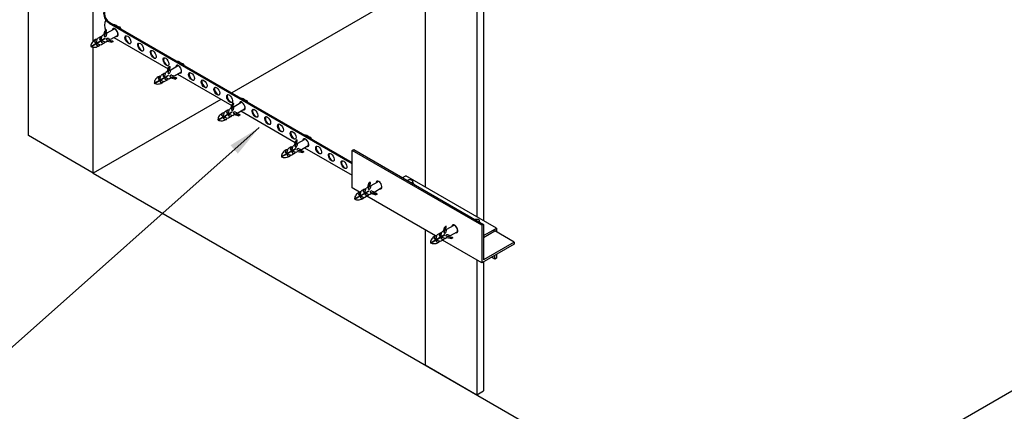
# Model space of a CAD drawing. Extents: x 0 to 210, y 0 to 297.
# Drawn here: x 89 to 142, y 157 to 178 of the extents above; entities that cross this region are included whole.
import ezdxf

# ---------------------------------------------------------------- set-up
doc = ezdxf.new("R2010")
doc.units = 0
doc.header["$MEASUREMENT"] = 0
for name, color, linetype in [('C01', 1, 'Continuous'), ('C02', 2, 'Continuous'), ('C03', 3, 'Continuous')]:
    doc.layers.add(name, color=color, linetype=linetype)

msp = doc.modelspace()

# ---------------------------------------------------------------- linework, layer by layer
at = {"layer": 'C01'}
for p, q in [((93.626, 177.88), (106.835, 170.254)), ((93.655, 177.915), (106.835, 170.306)), ((94.049, 177.721), (94.181, 177.676)), ((94.127, 177.645), (94.181, 177.676)), ((94.181, 177.676), (94.236, 177.58)), ((93.158, 177.14), (92.984, 177.04)), ((93.108, 176.996), (93.142, 177.125)), ((93.21, 177.047), (93.249, 177.193)), ((93.334, 177.242), (93.249, 177.193)), ((93.334, 177.242), (93.397, 177.476)), ((93.373, 177.151), (93.471, 177.519)), ((93.471, 177.519), (93.397, 177.476)), ((93.436, 177.145), (93.413, 177.131)), ((93.432, 177.295), (93.479, 177.47)), ((93.479, 177.211), (93.515, 177.346)), ((93.515, 177.346), (93.873, 177.553)), ((93.711, 177.007), (94.069, 177.214)), ((92.621, 176.615), (93.385, 177.057)), ((92.631, 176.598), (93.395, 177.039)), ((92.843, 176.844), (92.877, 176.972)), ((92.906, 176.839), (92.882, 176.825)), ((92.94, 176.676), (93.068, 176.641)), ((92.967, 176.733), (92.943, 176.72)), ((92.946, 176.897), (92.984, 177.04)), ((93.038, 176.739), (93.18, 176.701)), ((93.171, 176.992), (93.147, 176.978)), ((93.347, 176.797), (93.18, 176.701)), ((93.204, 176.829), (93.333, 176.795)), ((93.232, 176.886), (93.208, 176.873)), ((93.299, 176.893), (93.445, 176.853)), ((93.385, 177.057), (93.395, 177.039)), ((93.53, 176.903), (93.445, 176.853)), ((93.471, 176.982), (93.839, 176.883)), ((93.497, 177.039), (93.474, 177.026)), ((93.53, 176.903), (93.764, 176.84)), ((93.576, 177.043), (93.711, 177.007)), ((93.625, 176.961), (93.8, 176.914)), ((93.839, 176.883), (93.764, 176.84)), ((93.873, 177.101), (96.828, 175.395)), ((96.828, 175.157), (96.926, 175.524)), ((96.926, 175.524), (96.851, 175.481)), ((96.97, 175.352), (97.327, 175.558)), ((97.504, 175.727), (97.635, 175.681)), ((97.582, 175.65), (97.635, 175.681)), ((97.635, 175.681), (97.691, 175.585)), ((96.075, 174.621), (96.839, 175.062)), ((96.085, 174.603), (96.85, 175.045)), ((96.401, 174.903), (96.439, 175.045)), ((96.612, 175.145), (96.439, 175.045)), ((96.562, 175.002), (96.597, 175.131)), ((96.625, 174.997), (96.602, 174.984)), ((96.664, 175.052), (96.704, 175.198)), ((96.789, 175.247), (96.704, 175.198)), ((96.789, 175.247), (96.851, 175.481)), ((96.839, 175.062), (96.85, 175.045)), ((96.891, 175.15), (96.867, 175.137)), ((96.887, 175.3), (96.934, 175.475)), ((96.901, 175.353), (96.961, 175.318)), ((96.925, 174.987), (97.293, 174.888)), ((96.952, 175.045), (96.928, 175.031)), ((96.933, 175.216), (96.97, 175.352)), ((97.03, 175.049), (97.165, 175.013)), ((97.165, 175.013), (97.523, 175.219)), ((97.328, 175.106), (100.283, 173.4)), ((96.297, 174.85), (96.331, 174.978)), ((96.36, 174.844), (96.337, 174.831)), ((96.394, 174.681), (96.522, 174.647)), ((96.421, 174.739), (96.398, 174.725)), ((96.492, 174.744), (96.635, 174.706)), ((96.802, 174.803), (96.635, 174.706)), ((96.659, 174.835), (96.788, 174.8)), ((96.686, 174.892), (96.663, 174.878)), ((96.754, 174.898), (96.899, 174.859)), ((96.984, 174.908), (96.899, 174.859)), ((96.984, 174.908), (97.218, 174.845)), ((97.08, 174.967), (97.254, 174.92)), ((97.293, 174.888), (97.218, 174.845)), ((100.243, 173.253), (100.306, 173.487)), ((100.282, 173.162), (100.38, 173.53)), ((100.38, 173.53), (100.306, 173.487)), ((100.342, 173.306), (100.388, 173.481)), ((100.424, 173.357), (100.782, 173.564)), ((100.958, 173.732), (101.09, 173.687)), ((101.036, 173.656), (101.09, 173.687)), ((101.09, 173.687), (101.145, 173.591)), ((99.53, 172.627), (100.294, 173.068)), ((99.54, 172.609), (100.304, 173.05)), ((99.752, 172.855), (99.786, 172.983)), ((99.815, 172.85), (99.791, 172.836)), ((99.855, 172.908), (99.893, 173.051)), ((100.067, 173.151), (99.893, 173.051)), ((100.017, 173.007), (100.051, 173.136)), ((100.08, 173.003), (100.056, 172.989)), ((100.141, 172.897), (100.117, 172.884)), ((100.119, 173.058), (100.158, 173.204)), ((100.243, 173.253), (100.158, 173.204)), ((100.208, 172.904), (100.354, 172.864)), ((100.294, 173.068), (100.304, 173.05)), ((100.345, 173.156), (100.322, 173.142)), ((100.439, 172.914), (100.354, 172.864)), ((100.356, 173.358), (100.415, 173.324)), ((100.38, 172.993), (100.748, 172.894)), ((100.406, 173.05), (100.383, 173.037)), ((100.388, 173.222), (100.424, 173.357)), ((100.439, 172.914), (100.673, 172.851)), ((100.485, 173.054), (100.62, 173.018)), ((100.534, 172.972), (100.709, 172.925)), ((100.62, 173.018), (100.978, 173.225)), ((100.748, 172.894), (100.673, 172.851)), ((100.782, 173.112), (103.737, 171.406)), ((99.849, 172.687), (99.977, 172.652)), ((99.876, 172.744), (99.852, 172.731)), ((99.947, 172.75), (100.089, 172.712)), ((100.256, 172.808), (100.089, 172.712)), ((100.113, 172.84), (100.242, 172.806)), ((103.698, 171.258), (103.613, 171.209)), ((103.698, 171.258), (103.76, 171.492)), ((103.737, 171.168), (103.835, 171.535)), ((103.835, 171.535), (103.76, 171.492)), ((103.796, 171.311), (103.843, 171.486)), ((103.81, 171.364), (103.87, 171.329)), ((103.842, 171.227), (103.879, 171.363)), ((103.879, 171.363), (104.237, 171.569)), ((104.413, 171.738), (104.544, 171.692)), ((104.491, 171.661), (104.544, 171.692)), ((104.544, 171.692), (104.6, 171.596)), ((102.984, 170.632), (103.749, 171.073)), ((102.995, 170.614), (103.759, 171.056)), ((103.206, 170.861), (103.241, 170.989)), ((103.269, 170.855), (103.246, 170.842)), ((103.33, 170.75), (103.307, 170.736)), ((103.31, 170.914), (103.348, 171.056)), ((103.521, 171.156), (103.348, 171.056)), ((103.401, 170.755), (103.544, 170.717)), ((103.471, 171.013), (103.506, 171.142)), ((103.534, 171.008), (103.511, 170.995)), ((103.711, 170.814), (103.544, 170.717)), ((103.568, 170.846), (103.697, 170.811)), ((103.595, 170.903), (103.572, 170.889)), ((103.574, 171.063), (103.613, 171.209)), ((103.663, 170.909), (103.808, 170.87)), ((103.749, 171.073), (103.759, 171.056)), ((103.8, 171.161), (103.776, 171.148)), ((103.894, 170.919), (103.808, 170.87)), ((103.835, 170.998), (104.202, 170.899)), ((103.861, 171.056), (103.837, 171.042)), ((103.894, 170.919), (104.128, 170.856)), ((103.939, 171.06), (104.074, 171.024)), ((103.989, 170.978), (104.163, 170.931)), ((104.074, 171.024), (104.432, 171.23)), ((104.202, 170.899), (104.128, 170.856)), ((104.237, 171.117), (106.835, 169.617)), ((106.835, 170.966), (106.923, 171.017)), ((113.875, 166.902), (106.835, 170.966)), ((106.835, 168.934), (106.835, 170.966)), ((106.923, 171.017), (113.963, 166.953)), ((103.304, 170.692), (103.432, 170.658)), ((107.676, 168.961), (107.739, 169.195)), ((107.715, 168.871), (107.814, 169.238)), ((107.814, 169.238), (107.739, 169.195)), ((107.775, 169.014), (107.821, 169.189)), ((107.857, 169.066), (108.215, 169.272)), ((109.563, 169.493), (109.739, 169.594)), ((114.667, 166.75), (109.739, 169.594)), ((110.143, 169.217), (110.106, 169.239)), ((110.143, 169.17), (110.106, 169.192)), ((110.123, 169.198), (110.211, 169.121)), ((110.143, 169.265), (110.125, 169.275)), ((107.233, 168.705), (106.835, 168.934)), ((106.963, 168.335), (107.727, 168.776)), ((106.973, 168.317), (107.737, 168.759)), ((107.185, 168.564), (107.219, 168.692)), ((107.288, 168.617), (107.326, 168.759)), ((107.5, 168.859), (107.326, 168.759)), ((107.45, 168.716), (107.485, 168.845)), ((107.513, 168.711), (107.489, 168.698)), ((107.574, 168.606), (107.55, 168.592)), ((107.552, 168.766), (107.591, 168.912)), ((107.676, 168.961), (107.591, 168.912)), ((107.641, 168.612), (107.787, 168.573)), ((107.727, 168.776), (107.737, 168.759)), ((107.778, 168.864), (107.755, 168.851)), ((107.872, 168.622), (107.787, 168.573)), ((107.813, 168.701), (108.181, 168.602)), ((107.839, 168.759), (107.816, 168.745)), ((107.821, 168.93), (107.857, 169.066)), ((107.872, 168.622), (108.106, 168.559)), ((107.918, 168.763), (108.053, 168.727)), ((107.967, 168.681), (108.142, 168.634)), ((108.053, 168.727), (108.411, 168.933)), ((108.181, 168.602), (108.106, 168.559)), ((107.248, 168.558), (107.224, 168.545)), ((107.282, 168.395), (107.41, 168.361)), ((107.309, 168.453), (107.285, 168.439)), ((107.38, 168.458), (107.522, 168.42)), ((107.689, 168.517), (107.522, 168.42)), ((107.547, 168.549), (107.675, 168.514)), ((111.352, 166.326), (107.624, 168.479)), ((113.767, 167.074), (113.731, 167.096)), ((113.767, 167.121), (113.75, 167.132)), ((111.619, 166.481), (111.445, 166.381)), ((111.569, 166.338), (111.604, 166.467)), ((111.671, 166.388), (111.71, 166.534)), ((111.795, 166.583), (111.71, 166.534)), ((111.795, 166.583), (111.858, 166.817)), ((111.834, 166.493), (111.933, 166.86)), ((111.933, 166.86), (111.858, 166.817)), ((111.897, 166.486), (111.874, 166.473)), ((111.894, 166.636), (111.94, 166.811)), ((111.94, 166.552), (111.976, 166.688)), ((111.976, 166.688), (112.334, 166.894)), ((112.172, 166.349), (112.53, 166.555)), ((113.963, 166.953), (113.875, 166.902)), ((113.875, 166.902), (113.875, 164.87)), ((113.963, 166.953), (113.963, 165.022)), ((113.963, 166.343), (114.491, 166.648)), ((113.963, 166.241), (114.579, 166.597)), ((114.491, 166.648), (114.579, 166.699)), ((114.579, 166.699), (114.667, 166.75)), ((115.635, 165.987), (114.579, 166.597)), ((114.667, 166.75), (114.667, 166.546)), ((111.082, 165.957), (111.846, 166.398)), ((111.092, 165.939), (111.856, 166.381)), ((111.304, 166.186), (111.338, 166.314)), ((111.367, 166.18), (111.343, 166.167)), ((111.401, 166.017), (111.529, 165.983)), ((111.428, 166.075), (111.404, 166.061)), ((111.407, 166.239), (111.445, 166.381)), ((111.499, 166.08), (111.641, 166.042)), ((111.632, 166.333), (111.608, 166.32)), ((111.808, 166.139), (111.641, 166.042)), ((111.666, 166.171), (111.794, 166.136)), ((111.693, 166.228), (111.669, 166.214)), ((113.875, 164.87), (111.743, 166.101)), ((111.76, 166.234), (111.906, 166.195)), ((111.846, 166.398), (111.856, 166.381)), ((111.991, 166.244), (111.906, 166.195)), ((111.932, 166.323), (112.3, 166.224)), ((111.958, 166.381), (111.935, 166.367)), ((111.991, 166.244), (112.225, 166.181)), ((112.037, 166.385), (112.172, 166.349)), ((112.086, 166.303), (112.261, 166.256)), ((112.3, 166.224), (112.225, 166.181)), ((115.635, 165.987), (113.963, 165.022)), ((115.635, 165.987), (115.635, 165.886)), ((115.635, 165.886), (113.875, 164.87)), ((114.579, 165.073), (114.403, 165.175)), ((114.579, 165.073), (114.579, 165.276)), ((114.667, 165.124), (114.579, 165.073)), ((114.667, 165.327), (114.667, 165.124))]:
    msp.add_line(p, q, dxfattribs=at)
for centre, radius, start, end in [((93.931, 178.408), 0.61, 120, 240), ((93.939, 178.408), 0.569, 120, 240), ((93.976, 177.746), 0.61, 150.8626, 204.7525), ((93.159, 177.121), 0.0173, 118.4641, 163.7797), ((93.194, 177.044), 0.102, 66.3549, 115.469), ((93.399, 177.155), 0.0267, 187.514, 299.4974), ((93.459, 177.197), 0.102, 66.3549, 105.1952), ((93.353, 177.245), 0.13, 309.5063, 345.3524), ((93.976, 177.746), 0.61, 212.9871, 220.9401), ((93.417, 177.485), 0.0641, 346.0536, 31.9749), ((92.869, 176.848), 0.0267, 187.514, 299.4974), ((92.894, 176.967), 0.0173, 118.4641, 163.7797), ((92.929, 176.891), 0.102, 66.3549, 115.469), ((92.823, 176.939), 0.13, 309.5063, 345.3524), ((92.957, 176.697), 0.0267, 120.5026, 232.486), ((93.012, 176.611), 0.13, 74.6476, 110.4937), ((93.072, 176.658), 0.0173, 256.2203, 301.5359), ((93.023, 176.727), 0.102, 304.531, 353.6451), ((93.134, 177.001), 0.0267, 187.514, 299.4974), ((93.088, 177.092), 0.13, 309.5063, 345.3524), ((93.222, 176.85), 0.0267, 120.5026, 232.486), ((93.277, 176.764), 0.13, 74.6476, 110.4937), ((93.337, 176.811), 0.0173, 256.2203, 301.5359), ((93.289, 176.881), 0.102, 304.531, 353.6451), ((93.487, 177.003), 0.0267, 120.5026, 232.486), ((93.543, 176.917), 0.13, 74.6476, 110.4937), ((93.553, 177.033), 0.102, 314.8048, 353.6451), ((93.782, 176.853), 0.0641, 28.0251, 73.9464), ((96.872, 175.49), 0.0641, 346.0536, 31.9749), ((96.348, 174.973), 0.0173, 118.4641, 163.7797), ((96.384, 174.896), 0.102, 66.3549, 115.469), ((96.589, 175.007), 0.0267, 187.514, 299.4974), ((96.614, 175.126), 0.0173, 118.4641, 163.7797), ((96.649, 175.049), 0.102, 66.3549, 115.469), ((96.542, 175.098), 0.13, 309.5063, 345.3524), ((96.854, 175.16), 0.0267, 187.514, 299.4974), ((96.914, 175.202), 0.102, 66.3549, 105.1952), ((96.808, 175.251), 0.13, 309.5063, 345.3524), ((96.942, 175.008), 0.0267, 120.5026, 232.486), ((96.997, 174.923), 0.13, 74.6476, 110.4937), ((97.008, 175.039), 0.102, 314.8048, 353.6451), ((96.324, 174.854), 0.0267, 187.514, 299.4974), ((96.277, 174.945), 0.13, 309.5063, 345.3524), ((96.411, 174.702), 0.0267, 120.5026, 232.486), ((96.467, 174.617), 0.13, 74.6476, 110.4937), ((96.527, 174.664), 0.0173, 256.2203, 301.5359), ((96.478, 174.733), 0.102, 304.531, 353.6451), ((96.676, 174.855), 0.0267, 120.5026, 232.486), ((96.732, 174.77), 0.13, 74.6476, 110.4937), ((96.792, 174.817), 0.0173, 256.2203, 301.5359), ((96.743, 174.886), 0.102, 304.531, 353.6451), ((97.237, 174.858), 0.0641, 28.0251, 73.9464), ((100.326, 173.496), 0.0641, 346.0536, 31.9749), ((99.778, 172.859), 0.0267, 187.514, 299.4974), ((99.803, 172.978), 0.0173, 118.4641, 163.7797), ((99.838, 172.902), 0.102, 66.3549, 115.469), ((99.732, 172.95), 0.13, 309.5063, 345.3524), ((100.043, 173.012), 0.0267, 187.514, 299.4974), ((100.068, 173.132), 0.0173, 118.4641, 163.7797), ((100.104, 173.055), 0.102, 66.3549, 115.469), ((99.997, 173.103), 0.13, 309.5063, 345.3524), ((100.131, 172.861), 0.0267, 120.5026, 232.486), ((100.186, 172.775), 0.13, 74.6476, 110.4937), ((100.198, 172.892), 0.102, 304.531, 353.6451), ((100.309, 173.166), 0.0267, 187.514, 299.4974), ((100.368, 173.208), 0.102, 66.3549, 105.1952), ((100.262, 173.256), 0.13, 309.5063, 345.3524), ((100.396, 173.014), 0.0267, 120.5026, 232.486), ((100.452, 172.928), 0.13, 74.6476, 110.4937), ((100.463, 173.044), 0.102, 314.8048, 353.6451), ((100.691, 172.864), 0.0641, 28.0251, 73.9464), ((99.866, 172.708), 0.0267, 120.5026, 232.486), ((99.921, 172.622), 0.13, 74.6476, 110.4937), ((99.981, 172.669), 0.0173, 256.2203, 301.5359), ((99.932, 172.738), 0.102, 304.531, 353.6451), ((100.247, 172.823), 0.0173, 256.2203, 301.5359), ((103.823, 171.213), 0.102, 66.3549, 105.1952), ((103.781, 171.502), 0.0641, 346.0536, 31.9749), ((103.233, 170.865), 0.0267, 187.514, 299.4974), ((103.257, 170.984), 0.0173, 118.4641, 163.7797), ((103.293, 170.907), 0.102, 66.3549, 115.469), ((103.187, 170.956), 0.13, 309.5063, 345.3524), ((103.32, 170.713), 0.0267, 120.5026, 232.486), ((103.376, 170.628), 0.13, 74.6476, 110.4937), ((103.387, 170.744), 0.102, 304.531, 353.6451), ((103.498, 171.018), 0.0267, 187.514, 299.4974), ((103.523, 171.137), 0.0173, 118.4641, 163.7797), ((103.558, 171.06), 0.102, 66.3549, 115.469), ((103.452, 171.109), 0.13, 309.5063, 345.3524), ((103.585, 170.866), 0.0267, 120.5026, 232.486), ((103.641, 170.781), 0.13, 74.6476, 110.4937), ((103.701, 170.828), 0.0173, 256.2203, 301.5359), ((103.652, 170.897), 0.102, 304.531, 353.6451), ((103.763, 171.171), 0.0267, 187.514, 299.4974), ((103.717, 171.262), 0.13, 309.5063, 345.3524), ((103.851, 171.019), 0.0267, 120.5026, 232.486), ((103.906, 170.934), 0.13, 74.6476, 110.4937), ((103.917, 171.05), 0.102, 314.8048, 353.6451), ((104.146, 170.869), 0.0641, 28.0251, 73.9464), ((103.436, 170.675), 0.0173, 256.2203, 301.5359), ((107.759, 169.205), 0.0641, 346.0536, 31.9749), ((110.195, 169.102), 0.0249, 33.9006, 49.1165), ((107.211, 168.568), 0.0267, 187.514, 299.4974), ((107.236, 168.687), 0.0173, 118.4641, 163.7797), ((107.271, 168.61), 0.102, 66.3549, 115.469), ((107.165, 168.659), 0.13, 309.5063, 345.3524), ((107.476, 168.721), 0.0267, 187.514, 299.4974), ((107.501, 168.84), 0.0173, 118.4641, 163.7797), ((107.537, 168.763), 0.102, 66.3549, 115.469), ((107.43, 168.812), 0.13, 309.5063, 345.3524), ((107.564, 168.569), 0.0267, 120.5026, 232.486), ((107.619, 168.484), 0.13, 74.6476, 110.4937), ((107.631, 168.6), 0.102, 304.531, 353.6451), ((107.742, 168.874), 0.0267, 187.514, 299.4974), ((107.801, 168.916), 0.102, 66.3549, 105.1952), ((107.695, 168.965), 0.13, 309.5063, 345.3524), ((107.829, 168.722), 0.0267, 120.5026, 232.486), ((107.885, 168.637), 0.13, 74.6476, 110.4937), ((107.896, 168.753), 0.102, 314.8048, 353.6451), ((108.124, 168.572), 0.0641, 28.0251, 73.9464), ((107.299, 168.416), 0.0267, 120.5026, 232.486), ((107.354, 168.331), 0.13, 74.6476, 110.4937), ((107.414, 168.378), 0.0173, 256.2203, 301.5359), ((107.366, 168.447), 0.102, 304.531, 353.6451), ((107.68, 168.531), 0.0173, 256.2203, 301.5359), ((111.62, 166.462), 0.0173, 118.4641, 163.7797), ((111.656, 166.385), 0.102, 66.3549, 115.469), ((111.861, 166.496), 0.0267, 187.514, 299.4974), ((111.92, 166.538), 0.102, 66.3549, 105.1952), ((111.814, 166.587), 0.13, 309.5063, 345.3524), ((111.878, 166.826), 0.0641, 346.0536, 31.9749), ((111.33, 166.19), 0.0267, 187.514, 299.4974), ((111.355, 166.309), 0.0173, 118.4641, 163.7797), ((111.39, 166.232), 0.102, 66.3549, 115.469), ((111.284, 166.281), 0.13, 309.5063, 345.3524), ((111.418, 166.038), 0.0267, 120.5026, 232.486), ((111.473, 165.953), 0.13, 74.6476, 110.4937), ((111.533, 166), 0.0173, 256.2203, 301.5359), ((111.485, 166.069), 0.102, 304.531, 353.6451), ((111.595, 166.343), 0.0267, 187.514, 299.4974), ((111.549, 166.434), 0.13, 309.5063, 345.3524), ((111.683, 166.191), 0.0267, 120.5026, 232.486), ((111.738, 166.106), 0.13, 74.6476, 110.4937), ((111.799, 166.153), 0.0173, 256.2203, 301.5359), ((111.75, 166.222), 0.102, 304.531, 353.6451), ((111.948, 166.344), 0.0267, 120.5026, 232.486), ((112.004, 166.259), 0.13, 74.6476, 110.4937), ((112.015, 166.375), 0.102, 314.8048, 353.6451), ((112.243, 166.194), 0.0641, 28.0251, 73.9464)]:
    msp.add_arc(centre, radius, start, end, dxfattribs=at)
for centre, major_axis, ratio, start_param, end_param in [((94.035, 177.436), (-0.195, 0.339), 0.500279, 5.048675, 6.089695), ((94.035, 177.436), (-0.195, 0.339), 0.500279, -1.23451, -0.19349), ((93.949, 177.375), (0.12, -0.207), 0.500066, 5.699609, 10.067031), ((93.976, 177.391), (0.12, -0.207), 0.500066, 3.267914, 3.783846), ((93.971, 177.383), (-0.098, 0.17), 0.495509, 3.141593, 6.283185), ((93.976, 177.391), (0.12, -0.207), 0.500066, 5.699609, 6.152484), ((94.667, 176.992), (0.12, -0.207), 0.500066, 3.267914, 6.152484), ((95.358, 176.593), (0.12, -0.207), 0.500066, 3.267914, 6.152484), ((96.049, 176.194), (0.12, -0.207), 0.500066, 3.267914, 6.152484), ((96.74, 175.795), (0.12, -0.207), 0.500066, 3.267914, 6.152484), ((97.404, 175.381), (0.12, -0.207), 0.500066, 5.699609, 10.067031), ((97.404, 175.381), (0.12, -0.207), 0.500066, 5.699609, 10.067031), ((97.431, 175.397), (0.12, -0.207), 0.500066, 3.267914, 3.783846), ((97.431, 175.397), (0.12, -0.207), 0.500066, 3.267914, 3.783846), ((97.425, 175.389), (-0.098, 0.17), 0.495509, 3.141593, 6.283185), ((97.49, 175.442), (-0.195, 0.339), 0.500279, 5.048675, 6.089695), ((97.49, 175.442), (-0.195, 0.339), 0.500279, -1.23451, -0.19349), ((97.431, 175.397), (0.12, -0.207), 0.500066, 5.699609, 6.152484), ((97.431, 175.397), (0.12, -0.207), 0.500066, 5.699609, 6.152484), ((98.122, 174.998), (0.12, -0.207), 0.500066, 3.267914, 6.152484), ((98.813, 174.599), (0.12, -0.207), 0.500066, 3.267914, 6.152484), ((99.503, 174.2), (0.12, -0.207), 0.500066, 3.267914, 6.152484), ((100.194, 173.801), (0.12, -0.207), 0.500066, 3.267914, 6.152484), ((100.858, 173.386), (0.12, -0.207), 0.500066, 5.699609, 10.067031), ((100.858, 173.386), (0.12, -0.207), 0.500066, 5.699609, 10.067031), ((100.885, 173.402), (0.12, -0.207), 0.500066, 3.267914, 3.783846), ((100.885, 173.402), (0.12, -0.207), 0.500066, 3.267914, 3.783846), ((100.88, 173.394), (-0.098, 0.17), 0.495509, 3.141593, 6.283185), ((100.944, 173.448), (-0.195, 0.339), 0.500279, 5.048675, 6.089695), ((100.944, 173.448), (-0.195, 0.339), 0.500279, -1.23451, -0.19349), ((100.885, 173.402), (0.12, -0.207), 0.500066, 5.699609, 6.152484), ((100.885, 173.402), (0.12, -0.207), 0.500066, 5.699609, 6.152484), ((101.576, 173.003), (0.12, -0.207), 0.500066, 3.267914, 6.152484), ((102.267, 172.604), (0.12, -0.207), 0.500066, 3.267914, 6.152484), ((102.958, 172.205), (0.12, -0.207), 0.500066, 3.267914, 6.152484), ((103.649, 171.806), (0.12, -0.207), 0.500066, 3.267914, 6.152484), ((104.399, 171.453), (-0.195, 0.339), 0.500279, 5.048675, 6.089695), ((104.399, 171.453), (-0.195, 0.339), 0.500279, -1.23451, -0.19349), ((104.313, 171.392), (0.12, -0.207), 0.500066, 5.699609, 10.067031), ((104.313, 171.392), (0.12, -0.207), 0.500066, 5.699609, 10.067031), ((104.34, 171.408), (0.12, -0.207), 0.500066, 3.267914, 3.783846), ((104.34, 171.408), (0.12, -0.207), 0.500066, 3.267914, 3.783846), ((104.334, 171.4), (-0.098, 0.17), 0.495509, 3.141593, 6.283185), ((104.34, 171.408), (0.12, -0.207), 0.500066, 5.699609, 6.152484), ((104.34, 171.408), (0.12, -0.207), 0.500066, 5.699609, 6.152484), ((105.031, 171.009), (0.12, -0.207), 0.500066, 3.267914, 6.152484), ((105.722, 170.61), (0.12, -0.207), 0.500066, 3.267914, 6.152484), ((106.413, 170.211), (0.12, -0.207), 0.500066, 3.267914, 6.152484), ((108.291, 169.095), (0.12, -0.207), 0.500066, 5.699609, 10.067031), ((108.318, 169.111), (0.12, -0.207), 0.500066, 3.267914, 3.783846), ((108.313, 169.103), (-0.098, 0.17), 0.495509, 3.141593, 6.283185), ((109.973, 169.293), (0.156, 0), 0.500279, 5.110834, 8.883537), ((109.974, 169.279), (-0.17, 0.014), 0.279135, 2.20721, 3.141593), ((109.973, 169.232), (0.17, -0.014), 0.281547, 5.504334, 6.283185), ((109.97, 169.113), (0.217, 0), 0.500279, 6.495907, 7.131402), ((109.973, 169.184), (0.17, -0.014), 0.281547, 6.078071, 6.283185), ((108.318, 169.111), (0.12, -0.207), 0.500066, 5.699609, 6.152484), ((112.41, 166.717), (0.12, -0.207), 0.500066, 5.699609, 10.067031), ((113.598, 167.15), (0.156, 0), 0.500279, 5.541521, 8.452849), ((113.599, 167.136), (-0.17, 0.014), 0.279135, 2.383043, 3.141593), ((113.598, 167.088), (0.17, -0.014), 0.281547, 6.131285, 6.283185), ((112.437, 166.732), (0.12, -0.207), 0.500066, 3.267914, 3.783846), ((112.432, 166.725), (-0.098, 0.17), 0.495509, 3.141593, 6.283185), ((112.437, 166.732), (0.12, -0.207), 0.500066, 5.699609, 6.152484)]:
    msp.add_ellipse(centre, major_axis=major_axis, ratio=ratio, start_param=start_param, end_param=end_param, dxfattribs=at)
for centre in [(94.64, 176.976), (95.331, 176.578), (96.022, 176.179), (96.713, 175.78), (98.095, 174.982), (98.785, 174.583), (99.476, 174.184), (100.167, 173.785), (101.549, 172.987), (102.24, 172.589), (102.931, 172.19), (103.622, 171.791), (105.004, 170.993), (105.695, 170.594), (106.386, 170.195)]:
    msp.add_ellipse(centre, major_axis=(0.12, -0.207), ratio=0.500066, dxfattribs=at)
for points in [[(92.885, 176.982), (92.81, 176.953), (92.647, 176.801), (92.63, 176.712), (92.621, 176.615)], [(93.08, 176.643), (93.018, 176.593), (92.804, 176.528), (92.719, 176.558), (92.631, 176.598)], [(96.339, 174.988), (96.264, 174.958), (96.101, 174.806), (96.084, 174.717), (96.075, 174.621)], [(96.535, 174.649), (96.472, 174.599), (96.259, 174.533), (96.173, 174.563), (96.085, 174.603)], [(99.794, 172.993), (99.719, 172.964), (99.556, 172.812), (99.539, 172.723), (99.53, 172.627)], [(99.989, 172.654), (99.927, 172.604), (99.713, 172.539), (99.628, 172.569), (99.54, 172.609)], [(103.248, 170.999), (103.174, 170.969), (103.01, 170.817), (102.993, 170.728), (102.984, 170.632)], [(103.444, 170.66), (103.381, 170.61), (103.168, 170.544), (103.082, 170.574), (102.995, 170.614)], [(107.227, 168.702), (107.152, 168.672), (106.989, 168.52), (106.972, 168.431), (106.963, 168.335)], [(107.422, 168.363), (107.36, 168.313), (107.146, 168.247), (107.061, 168.277), (106.973, 168.317)], [(111.346, 166.324), (111.271, 166.294), (111.108, 166.142), (111.091, 166.053), (111.082, 165.957)], [(111.542, 165.985), (111.479, 165.934), (111.265, 165.869), (111.18, 165.899), (111.092, 165.939)]]:
    msp.add_open_spline(points, degree=3, knots=[0, 0, 0, 0, 1.099844, 2.401047, 2.401047, 2.401047, 2.401047], dxfattribs=at)
at = {"layer": 'C02'}
for p, q in [((89.237, 171.77), (89.237, 194.946)), ((92.756, 176.897), (92.756, 194.946)), ((110.795, 180.153), (100.287, 174.086)), ((92.756, 169.738), (92.756, 176.553)), ((99.691, 173.742), (92.756, 169.738)), ((101.771, 172.21), (85.529, 157.798)), ((92.756, 169.738), (89.237, 171.77)), ((92.756, 169.738), (127.954, 149.417)), ((127.954, 149.417), (163.151, 169.738))]:
    msp.add_line(p, q, dxfattribs=at)
msp.add_solid([(100.218, 171.248), (100.614, 170.796), (101.771, 172.21)], dxfattribs=at)
at = {"layer": 'C03'}
for p, q in [((110.795, 220.299), (110.795, 168.985)), ((113.963, 218.876), (113.963, 167.156)), ((113.611, 218.673), (113.611, 167.359)), ((110.795, 166.648), (110.795, 159.335)), ((113.611, 165.022), (113.611, 157.709)), ((113.963, 164.921), (113.963, 157.912)), ((110.795, 159.335), (113.611, 157.709)), ((113.611, 157.709), (113.963, 157.912))]:
    msp.add_line(p, q, dxfattribs=at)

doc.saveas('drawing.dxf')
